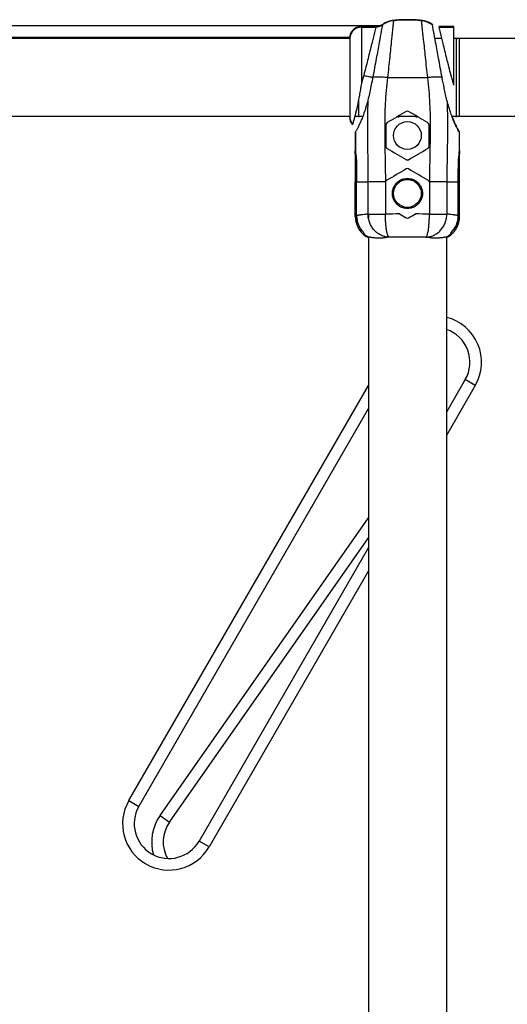
# Model space of a CAD drawing. Units: millimetres. Extents: x -2719 to 2999, y -1709 to 2091.
# Drawn here: x 569 to 779, y 191 to 616 of the extents above; entities that cross this region are included whole.
import ezdxf

# ---------------------------------------------------------------- set-up
doc = ezdxf.new("R2010")
doc.units = ezdxf.units.MM
doc.header["$LTSCALE"] = 23.1
doc.layers.get('0').update_dxf_attribs({"linetype": 'CONTINUOUS'})

msp = doc.modelspace()

# ---------------------------------------------------------------- linework, layer by layer
at = {"color": 9, "linetype": 'Continuous'}
for p, q in [((547.6, 613.71), (724.57, 613.71)), ((716.09, 612.99), (716.09, 613.21)), ((716.2, 613), (716.2, 588.67)), ((722.38, 613.04), (722.42, 613.2)), ((725.26, 613.86), (725.29, 613.99)), ((725.29, 613.99), (725.31, 614.12)), ((730.11, 615.91), (730.1, 615.81)), ((742.07, 615.91), (742.08, 615.81)), ((758.59, 574.36), (758.59, 608.06)), ((732.17, 574.23), (732.16, 574.15)), ((740.01, 574.15), (740.01, 574.23)), ((713.59, 546.21), (713.89, 546.21)), ((714.07, 546.21), (713.85, 546.21)), ((714.11, 546.21), (714.07, 546.21)), ((714.12, 546.21), (719.06, 546.21)), ((719.06, 546.21), (719.06, 532.31)), ((726.56, 546.21), (719.06, 546.21)), ((753.11, 546.21), (745.61, 546.21)), ((753.11, 546.21), (753.11, 532.31)), ((753.11, 546.21), (758.05, 546.21)), ((758.1, 546.21), (758.06, 546.21)), ((758.33, 546.21), (758.1, 546.21)), ((758.29, 546.21), (758.59, 546.21)), ((714.08, 531.56), (714.08, 531.56)), ((745.61, 532.31), (753.11, 532.31)), ((758.09, 531.56), (758.1, 531.56)), ((713.89, 530.96), (713.59, 531.22)), ((758.59, 531.22), (758.29, 530.96)), ((765.41, 458.33), (761.08, 460.83)), ((615.77, 279.15), (719.24, 458.37)), ((765.41, 458.33), (752.94, 436.74)), ((629.23, 272.68), (719.24, 401.22)), ((719.24, 378.37), (650.41, 259.15)), ((615.77, 279.15), (620.1, 276.65)), ((629.23, 272.68), (633.33, 269.81)), ((650.41, 259.15), (646.08, 261.65))]:
    msp.add_line(p, q, dxfattribs=at)
at = {"color": 6, "linetype": 'Continuous'}
for p, q in [((722.43, 613.21), (716.09, 613.21)), ((724.57, 613.71), (724.6, 613.71)), ((756.09, 613.21), (749.75, 613.21)), ((711.21, 608.06), (367.72, 608.06)), ((750.99, 608.06), (747.97, 608.06)), ((846.09, 608.06), (756.2, 608.06)), ((711.21, 574.36), (367.72, 574.36)), ((716.76, 574.36), (713.33, 574.36)), ((732.16, 574.36), (731.77, 574.36)), ((740.01, 574.36), (732.17, 574.36)), ((740.41, 574.36), (740.01, 574.36)), ((848.37, 574.36), (755.38, 574.36)), ((758.63, 555.25), (758.65, 559.56)), ((713.59, 531.22), (713.59, 546.21)), ((758.59, 531.22), (758.59, 546.21)), ((719.24, 532.31), (719.24, 530.69)), ((755.62, 524.04), (755.81, 524.24)), ((719.24, 522.49), (719.24, -140.08)), ((752.94, 522.49), (752.94, -140.08))]:
    msp.add_line(p, q, dxfattribs=at)
at = {"color": 7, "linetype": 'Continuous'}
for p, q in [((722.39, 613.18), (716.09, 613.18)), ((716.2, 613), (722.38, 613)), ((722.43, 613.21), (722.39, 613.18)), ((746.86, 614.12), (746.89, 613.99)), ((746.89, 613.99), (746.9, 613.93)), ((749.79, 613.18), (749.75, 613.21)), ((749.75, 613.2), (749.79, 613.04)), ((756.09, 613.18), (749.79, 613.18)), ((749.8, 613), (756.2, 613)), ((756.09, 613), (756.09, 613.21)), ((756.2, 587.97), (756.2, 613)), ((542.6, 608.71), (711.11, 608.71)), ((711.09, 608.28), (711.09, 608.23)), ((711.09, 608.23), (711.09, 608.06)), ((711.2, 607.94), (711.2, 574.47)), ((757.16, 608.02), (757.16, 574.15)), ((757.16, 608.02), (757.17, 607.94)), ((757.17, 607.94), (757.17, 574.47)), ((715.01, 581.86), (715.01, 574.15)), ((715.01, 581.84), (715.01, 574.47)), ((711.09, 574.36), (711.09, 574.18)), ((711.09, 574.18), (711.09, 574.13)), ((715.01, 574.47), (715.01, 574.39)), ((715.01, 574.39), (715.01, 574.23)), ((715.01, 574.23), (715.01, 574.15)), ((732.16, 574.58), (732.16, 574.05)), ((732.17, 574.13), (732.16, 574.05)), ((732.17, 574.59), (732.17, 574.13)), ((740.01, 574.59), (740.01, 574.13)), ((740.01, 574.58), (740.01, 574.05)), ((740.01, 574.05), (740.01, 574.13)), ((757.17, 574.47), (757.16, 574.39)), ((757.16, 574.15), (757.17, 574.23)), ((757.17, 574.39), (757.17, 574.23)), ((712.34, 570.9), (712.39, 571.1)), ((712.34, 570.92), (712.34, 570.9)), ((712.39, 571.1), (712.4, 571.12)), ((713.59, 567.52), (713.58, 567.5)), ((713.59, 567.51), (713.65, 567.62)), ((758.59, 567.5), (758.58, 567.52)), ((713.89, 530.96), (713.89, 546.21)), ((714.12, 531.57), (714.12, 546.21)), ((726.56, 546.21), (726.74, 546.21)), ((726.56, 546.21), (726.56, 532.31)), ((745.44, 546.21), (745.61, 546.21)), ((745.61, 546.21), (745.61, 532.31)), ((758.05, 531.57), (758.05, 546.21)), ((758.29, 530.96), (758.29, 546.21)), ((719.06, 532.31), (726.56, 532.31)), ((716.59, 524.01), (716.56, 524.04)), ((755.62, 524.04), (755.59, 524.01)), ((761.08, 460.83), (752.94, 446.74)), ((620.1, 276.65), (719.24, 448.37)), ((633.33, 269.81), (719.24, 392.5)), ((719.24, 388.37), (646.08, 261.65))]:
    msp.add_line(p, q, dxfattribs=at)
at = {"color": 6, "linetype": 'Continuous'}
for points in [[(725.31, 614.12), (725.28, 614.1), (725.08, 613.97), (724.87, 613.85), (724.66, 613.74), (724.45, 613.63), (724.23, 613.54), (724, 613.46), (723.78, 613.39), (723.55, 613.33), (723.31, 613.29), (723.08, 613.25), (722.84, 613.22), (722.6, 613.21), (722.43, 613.21)], [(730.11, 615.91), (729.9, 615.89), (729.52, 615.84), (729.14, 615.77), (728.76, 615.69), (728.39, 615.59), (728.02, 615.48), (727.65, 615.35), (727.29, 615.21), (726.94, 615.06), (726.59, 614.89), (726.25, 614.71), (725.92, 614.52), (725.59, 614.31), (725.31, 614.12)], [(742.07, 615.91), (741.39, 615.98), (739.88, 616.09), (738.36, 616.16), (736.85, 616.2), (735.33, 616.2), (733.81, 616.16), (732.3, 616.09), (730.78, 615.98), (730.11, 615.91)], [(746.86, 614.12), (746.58, 614.32), (746.26, 614.52), (745.92, 614.72), (745.58, 614.9), (745.23, 615.06), (744.88, 615.21), (744.52, 615.35), (744.16, 615.48), (743.79, 615.59), (743.41, 615.69), (743.04, 615.77), (742.66, 615.84), (742.28, 615.89), (742.07, 615.91)], [(713.58, 567.5), (713.54, 563.68), (713.53, 559.56)], [(758.65, 559.56), (758.64, 563.68), (758.59, 567.5)], [(713.53, 559.56), (713.55, 555.25), (713.57, 550.78), (713.59, 546.21)], [(758.59, 546.21), (758.6, 550.78), (758.63, 555.25)], [(713.59, 531.22), (713.59, 530.93), (713.61, 530.53), (713.65, 530.13), (713.7, 529.74), (713.76, 529.34), (713.85, 528.95), (713.94, 528.56), (714.06, 528.18), (714.18, 527.8), (714.32, 527.43), (714.48, 527.07), (714.65, 526.71), (714.83, 526.36), (715.02, 526.03), (715.22, 525.7), (715.44, 525.38), (715.66, 525.08), (715.89, 524.78), (716.13, 524.5)], [(755.81, 524.24), (756.05, 524.51), (756.29, 524.79), (756.52, 525.08), (756.74, 525.38), (756.96, 525.7), (757.16, 526.03), (757.35, 526.37), (757.53, 526.71), (757.7, 527.07), (757.86, 527.43), (758, 527.81), (758.12, 528.18), (758.23, 528.56), (758.33, 528.95), (758.41, 529.34), (758.48, 529.74), (758.53, 530.13), (758.57, 530.53), (758.58, 530.93), (758.59, 531.22)], [(716.13, 524.5), (716.37, 524.24), (716.56, 524.04)]]:
    msp.add_lwpolyline(points, dxfattribs=at)
at = {"color": 7, "linetype": 'Continuous'}
for centre in [(736.09, 566.21), (736.09, 541.21)]:
    msp.add_circle(centre, 6, dxfattribs=at)
at = {"color": 6, "linetype": 'Continuous'}
for centre, radius, start, end in [((716.09, 608.21), 5, 90, 179.71), ((716.09, 574.21), 5, 180.2901, 221.5909), ((748.09, 468.33), 15, 71.0273, 71.134)]:
    msp.add_arc(centre, radius, start, end, dxfattribs=at)
at = {"color": 7, "linetype": 'Continuous'}
for centre, radius, start, end in [((716.09, 608.18), 5, 90.0349, 178.8462), ((722.37, 617.99), 4.99, 270.0474, 305.6046), ((722.43, 618.21), 5, 269.9984, 305.2771), ((731.08, 605.82), 9.97, 95.6964, 125.5733), ((731.09, 605.96), 10, 95.6275, 125.2754), ((736.09, 555.42), 60.63, 84.3198, 95.6802), ((736.09, 555.21), 61, 84.3727, 95.6273), ((741.09, 605.96), 10, 54.7246, 84.3725), ((741.1, 605.82), 9.97, 54.4266, 84.3036), ((716.1, 574.24), 5.01, 181.1914, 221.4262), ((1425.55, -623.93), 1384.64, 119.88745, 120.27981), ((736.09, 575.69), 1, 60.1256, 119.8744), ((46.9, -623.46), 1384.1, 59.72011, 60.11262), ((727.89, 570.94), 1.01, 120.3326, 179.7933), ((744.28, 570.94), 1.01, 0.2067, 59.6674), ((1110, 560.73), 396.47, 179.0192, 180.173), ((1075.77, 561.09), 362.17, 178.9454, 179.9837), ((392.39, 561.06), 366.18, 0.02, 1.0092), ((362.18, 560.73), 396.47, 359.827, 0.9808), ((771.47, 559.9), 57.94, 181.7546, 185.5488), ((769.72, 563.22), 56.19, 183.516, 187.4386), ((1458.01, 1804.74), 1442.83, 239.5756, 239.95399), ((19.04, 1796.38), 1433.16, 300.04473, 300.42568), ((701.93, 563.27), 56.72, 352.5799, 356.4655), ((701.28, 559.86), 57.37, 354.4322, 358.2643), ((-327.69, 545.23), 1041.58, 0.05357, 0.42057), ((736.09, 556.65), 0.997, 239.9444, 300.0556), ((1799.87, 545.23), 1041.58, 179.57943, 179.94643), ((1472.53, -724.19), 1473.48, 120.00898, 120.38544), ((736.09, 550.91), 0.998, 59.9865, 120.0135), ((-1.85, -726.75), 1476.45, 59.61494, 59.99064), ((724.03, 531.57), 9.91, 179.9895, 225.8375), ((736.03, -819.89), 1352.24, 90.14329, 90.4012), ((986.94, 970.16), 506.31, 239.8512, 240.2351), ((485.24, 970.16), 506.31, 299.7649, 300.1488), ((736.19, -811.06), 1343.41, 89.59799, 89.85759), ((748.15, 531.57), 9.91, 314.1625, 0.0105), ((736.09, 531.52), 1.01, 240.2748, 299.7252), ((723.66, 531.14), 10.04, 225.2227, 242.0922), ((723.7, 531.39), 9.98, 230.4122, 245.544), ((748.48, 531.39), 9.98, 294.456, 309.5878), ((748.52, 531.14), 10.04, 297.9078, 314.7773), ((736.09, -425.64), 948, 89.52023, 90.47977), ((748.09, 468.33), 15, 330, 71.0273), ((633.09, 269.15), 15, 150, 330), ((645.62, 261.21), 15, 145, 208.198)]:
    msp.add_arc(centre, radius, start, end, dxfattribs=at)
at = {"color": 9, "linetype": 'Continuous'}
for centre, start, end in [((748.09, 468.33), 330.0003, 75.8689), ((633.09, 269.15), 150.0001, 329.9999), ((645.62, 261.21), 145.002, 196.0351)]:
    msp.add_arc(centre, 20, start, end, dxfattribs=at)
at = {"color": 7, "linetype": 'Continuous'}
for points, knots in [([(716.2, 613), (715.87, 613), (715.38, 612.95), (714.74, 612.79), (714.12, 612.56), (713.39, 612.17), (712.76, 611.64), (712.32, 611.15), (711.93, 610.61), (711.55, 609.88), (711.26, 608.93), (711.2, 608.27), (711.2, 607.94)], [0, 0, 0, 0, 0.124959, 0.187524, 0.250073, 0.375033, 0.499993, 0.562549, 0.625106, 0.75007, 0.875036, 1, 1, 1, 1]), ([(751.04, 591.39), (750.53, 594.06), (749.6, 599.05), (748.39, 605.74), (747.51, 610.58), (747.05, 613.1), (746.9, 613.93)], [0, 0, 0, 0, 0.355786, 0.664463, 0.889091, 1, 1, 1, 1]), ([(754.96, 592.14), (754.63, 593.39), (754, 595.83), (752.85, 600.42), (751.64, 605.34), (750.56, 609.84), (749.99, 612.21), (749.8, 613)], [0, 0, 0, 0, 0.179392, 0.352551, 0.660447, 0.886291, 1, 1, 1, 1]), ([(717.22, 592.14), (717.07, 591.56), (716.74, 590.4), (716.38, 589.24), (716.2, 588.67)], [0, 0, 0, 0, 0.500658, 1, 1, 1, 1]), ([(717.22, 592.14), (717.95, 591.99), (718.99, 591.77), (720.3, 591.53), (720.88, 591.43), (721.14, 591.39)], [0, 0, 0, 0, 0.560443, 0.802004, 1, 1, 1, 1]), ([(721.14, 591.39), (721.08, 591.05), (720.82, 589.7), (720.54, 588.35), (720.33, 587.33)], [0, 0, 0, 0, 0.249698, 1, 1, 1, 1]), ([(752.02, 586.52), (751.85, 587.33), (751.51, 588.95), (751.19, 590.58), (751.04, 591.39)], [0, 0, 0, 0, 0.500119, 1, 1, 1, 1]), ([(756.2, 587.97), (755.98, 588.66), (755.54, 590.04), (755.14, 591.44), (754.96, 592.14)], [0, 0, 0, 0, 0.498866, 1, 1, 1, 1]), ([(716.2, 588.67), (716.06, 587.8), (715.77, 586.1), (715.47, 584.4), (715.32, 583.56)], [0, 0, 0, 0, 0.508409, 1, 1, 1, 1]), ([(720.33, 587.33), (720.12, 586.33), (719.68, 584.35), (719.24, 582.37), (719.03, 581.38)], [0, 0, 0, 0, 0.503939, 1, 1, 1, 1]), ([(753.16, 581.31), (752.97, 582.17), (752.59, 583.91), (752.21, 585.65), (752.02, 586.52)], [0, 0, 0, 0, 0.496279, 1, 1, 1, 1]), ([(715.32, 583.56), (715.05, 581.94), (714.49, 579.05), (713.5, 574.91), (712.81, 572.39), (712.44, 571.13)], [0, 0, 0, 0, 0.385533, 0.6916, 1, 1, 1, 1]), ([(719.03, 581.38), (718.76, 580.43), (718.23, 578.6), (717.38, 576.01), (716.54, 573.73), (715.73, 571.8), (715.02, 570.25), (714.35, 568.94), (713.91, 568.15), (713.66, 567.75)], [0, 0, 0, 0, 0.202503, 0.389309, 0.556145, 0.699222, 0.815749, 0.904365, 1, 1, 1, 1]), ([(758.52, 567.51), (758.43, 567.66), (758.19, 568.08), (757.75, 568.89), (757.16, 570.07), (756.44, 571.64), (755.64, 573.6), (754.8, 575.9), (753.95, 578.5), (753.42, 580.35), (753.16, 581.31)], [0, 0, 0, 0, 0.03521, 0.096857, 0.186068, 0.302924, 0.445977, 0.612418, 0.798497, 1, 1, 1, 1]), ([(711.2, 574.47), (711.2, 574.17), (711.25, 573.56), (711.49, 572.68), (711.89, 571.86), (712.24, 571.36), (712.44, 571.13)], [0, 0, 0, 0, 0.25, 0.500002, 0.750002, 1, 1, 1, 1]), ([(755.4, 574.32), (755.78, 573.33), (756.47, 571.63), (757.54, 569.36), (758.23, 568.09), (758.58, 567.52)], [0, 0, 0, 0, 0.423128, 0.732369, 1, 1, 1, 1]), ([(726.86, 561.46), (726.86, 562.25), (726.87, 565.41), (726.88, 568.57), (726.89, 570.94)], [0, 0, 0, 0, 0.250137, 1, 1, 1, 1]), ([(745.29, 570.94), (745.29, 570.15), (745.3, 566.99), (745.31, 563.83), (745.31, 561.46)], [0, 0, 0, 0, 0.249837, 1, 1, 1, 1]), ([(713.6, 561.19), (713.6, 560.94), (713.61, 560.57), (713.62, 560.09), (713.63, 559.88), (713.64, 559.78)], [0, 0, 0, 0, 0.541138, 0.785667, 1, 1, 1, 1]), ([(727.36, 560.59), (727.28, 560.63), (727.14, 560.74), (726.99, 560.95), (726.89, 561.19), (726.86, 561.37), (726.86, 561.46)], [0, 0, 0, 0, 0.248896, 0.498648, 0.749137, 1, 1, 1, 1]), ([(745.31, 561.46), (745.31, 561.37), (745.29, 561.19), (745.19, 560.95), (745.03, 560.74), (744.9, 560.63), (744.82, 560.59)], [0, 0, 0, 0, 0.250863, 0.501352, 0.751105, 1, 1, 1, 1]), ([(758.54, 559.78), (758.55, 559.88), (758.56, 560.09), (758.57, 560.57), (758.57, 560.94), (758.57, 561.19)], [0, 0, 0, 0, 0.214333, 0.458862, 1, 1, 1, 1]), ([(713.55, 558.12), (713.55, 558.34), (713.54, 558.81), (713.54, 559.28), (713.54, 559.54)], [0, 0, 0, 0, 0.45881, 1, 1, 1, 1]), ([(758.64, 559.54), (758.64, 559.28), (758.64, 558.81), (758.63, 558.34), (758.62, 558.12)], [0, 0, 0, 0, 0.54119, 1, 1, 1, 1]), ([(713.86, 552.88), (713.86, 553.13), (713.85, 553.61), (713.82, 554.08), (713.8, 554.29)], [0, 0, 0, 0, 0.541024, 1, 1, 1, 1]), ([(714, 555.95), (714.02, 555.85), (714.04, 555.63), (714.07, 555.16), (714.09, 554.79), (714.09, 554.54)], [0, 0, 0, 0, 0.214628, 0.459141, 1, 1, 1, 1]), ([(758.09, 554.54), (758.09, 554.79), (758.1, 555.16), (758.14, 555.63), (758.16, 555.85), (758.18, 555.95)], [0, 0, 0, 0, 0.540859, 0.785372, 1, 1, 1, 1]), ([(758.38, 554.29), (758.36, 554.08), (758.33, 553.61), (758.32, 553.13), (758.32, 552.88)], [0, 0, 0, 0, 0.458976, 1, 1, 1, 1]), ([(726.74, 546.21), (726.77, 546.35), (726.88, 546.63), (727.1, 546.83), (727.22, 546.9)], [0, 0, 0, 0, 0.501098, 1, 1, 1, 1]), ([(736.09, 534.71), (735.66, 534.71), (735.02, 534.77), (734.19, 534.98), (733.38, 535.27), (732.45, 535.77), (731.46, 536.58), (730.65, 537.57), (730.15, 538.5), (729.86, 539.3), (729.65, 540.13), (729.55, 541.21), (729.65, 542.28), (729.86, 543.11), (730.15, 543.91), (730.65, 544.85), (731.46, 545.83), (732.45, 546.64), (733.38, 547.14), (734.19, 547.43), (735.02, 547.64), (735.66, 547.71), (736.09, 547.71)], [0, 0, 0, 0, 0.062997, 0.094504, 0.125867, 0.188137, 0.250065, 0.311974, 0.374181, 0.405495, 0.436943, 0.499988, 0.563037, 0.594486, 0.625799, 0.688007, 0.749913, 0.811839, 0.874111, 0.905481, 0.936996, 1, 1, 1, 1]), ([(736.09, 547.71), (736.52, 547.71), (737.16, 547.64), (737.99, 547.43), (738.79, 547.14), (739.73, 546.64), (740.72, 545.83), (741.52, 544.85), (742.03, 543.91), (742.31, 543.11), (742.52, 542.28), (742.63, 541.21), (742.52, 540.13), (742.32, 539.3), (742.03, 538.5), (741.52, 537.57), (740.72, 536.58), (739.73, 535.77), (738.79, 535.27), (737.99, 534.98), (737.16, 534.77), (736.52, 534.71), (736.09, 534.71)], [0, 0, 0, 0, 0.062997, 0.094502, 0.125866, 0.188136, 0.250065, 0.311974, 0.374182, 0.405495, 0.436944, 0.499989, 0.563038, 0.594488, 0.625802, 0.68801, 0.749916, 0.811843, 0.874113, 0.905482, 0.936996, 1, 1, 1, 1]), ([(744.96, 546.9), (745.08, 546.83), (745.3, 546.63), (745.41, 546.35), (745.44, 546.21)], [0, 0, 0, 0, 0.498902, 1, 1, 1, 1]), ([(728.15, 522.33), (727.56, 522.34), (726.68, 522.46), (725.54, 522.79), (724.43, 523.25), (723.38, 523.88), (722.44, 524.66), (721.56, 525.54), (720.61, 526.81), (719.9, 528.24), (719.49, 529.45), (719.18, 530.7), (719.08, 531.67), (719.06, 532.31)], [0, 0, 0, 0, 0.118602, 0.178482, 0.238791, 0.360841, 0.422796, 0.485328, 0.611894, 0.740293, 0.805043, 0.870012, 1, 1, 1, 1]), ([(728.15, 522.33), (728.09, 522.35), (728.01, 522.4), (727.92, 522.5), (727.85, 522.61), (727.77, 522.73), (727.67, 522.94), (727.55, 523.25), (727.41, 523.69), (727.28, 524.21), (727.16, 524.79), (727.01, 525.7), (726.84, 526.98), (726.69, 528.65), (726.6, 530.45), (726.57, 531.68), (726.56, 532.31)], [0, 0, 0, 0, 0.017289, 0.027998, 0.040339, 0.054427, 0.070322, 0.107614, 0.152246, 0.203995, 0.262528, 0.327391, 0.473959, 0.63879, 0.8162, 1, 1, 1, 1]), ([(716.38, 524.35), (715.98, 524.8), (715.27, 525.78), (714.48, 527.41), (714, 529.15), (713.89, 530.36), (713.89, 530.96)], [0, 0, 0, 0, 0.250009, 0.500002, 0.749995, 1, 1, 1, 1]), ([(758.29, 530.96), (758.29, 530.36), (758.18, 529.15), (757.69, 527.41), (756.91, 525.78), (756.19, 524.8), (755.8, 524.35)], [0, 0, 0, 0, 0.250005, 0.499998, 0.749992, 1, 1, 1, 1]), ([(716.56, 524.04), (716.52, 524.08), (716.45, 524.18), (716.4, 524.29), (716.38, 524.35)], [0, 0, 0, 0, 0.418376, 1, 1, 1, 1]), ([(717.13, 524.46), (717.16, 524.32), (717.22, 524.07), (717.3, 523.82), (717.34, 523.71)], [0, 0, 0, 0, 0.550558, 1, 1, 1, 1]), ([(754.84, 523.71), (754.88, 523.82), (754.95, 524.07), (755.02, 524.32), (755.05, 524.46)], [0, 0, 0, 0, 0.449442, 1, 1, 1, 1]), ([(755.8, 524.35), (755.77, 524.29), (755.72, 524.18), (755.66, 524.08), (755.62, 524.04)], [0, 0, 0, 0, 0.581624, 1, 1, 1, 1]), ([(719.11, 522.31), (719.09, 522.3), (719.04, 522.28), (718.99, 522.27), (718.96, 522.27)], [0, 0, 0, 0, 0.518791, 1, 1, 1, 1]), ([(719.19, 522.33), (719.17, 522.33), (719.15, 522.33), (719.12, 522.32), (719.11, 522.31)], [0, 0, 0, 0, 0.573823, 1, 1, 1, 1]), ([(725.18, 521.89), (724.54, 521.86), (723.36, 521.87), (721.96, 521.99), (721.01, 522.11), (720.44, 522.19), (719.97, 522.26), (719.69, 522.3), (719.57, 522.31)], [0, 0, 0, 0, 0.342272, 0.627577, 0.746725, 0.849053, 0.933731, 1, 1, 1, 1]), ([(728.15, 522.33), (727.59, 522.26), (726.8, 522.16), (725.81, 522.01), (725.38, 521.93), (725.18, 521.89)], [0, 0, 0, 0, 0.560896, 0.795874, 1, 1, 1, 1]), ([(747, 521.89), (746.8, 521.93), (746.36, 522.01), (745.38, 522.16), (744.58, 522.26), (744.03, 522.33)], [0, 0, 0, 0, 0.204126, 0.439104, 1, 1, 1, 1]), ([(752.61, 522.31), (752.49, 522.3), (752.21, 522.26), (751.74, 522.19), (751.17, 522.11), (750.22, 521.99), (748.82, 521.87), (747.64, 521.86), (747, 521.89)], [0, 0, 0, 0, 0.06627, 0.150948, 0.253276, 0.372424, 0.657729, 1, 1, 1, 1]), ([(753.07, 522.31), (753.05, 522.32), (753.03, 522.33), (753, 522.33), (752.98, 522.33)], [0, 0, 0, 0, 0.419582, 1, 1, 1, 1]), ([(753.22, 522.27), (753.19, 522.27), (753.14, 522.28), (753.09, 522.3), (753.07, 522.31)], [0, 0, 0, 0, 0.481209, 1, 1, 1, 1])]:
    msp.add_open_spline(points, degree=3, knots=knots, dxfattribs=at)
at = {"color": 9, "linetype": 'Continuous'}
for points, knots in [([(722.38, 613), (722.19, 612.21), (721.62, 609.84), (720.53, 605.34), (719.33, 600.42), (718.18, 595.83), (717.55, 593.39), (717.22, 592.14)], [0, 0, 0, 0, 0.113709, 0.339553, 0.647449, 0.820608, 1, 1, 1, 1]), ([(725.28, 613.93), (725.12, 613.1), (724.66, 610.58), (723.79, 605.74), (722.57, 599.05), (721.65, 594.06), (721.14, 591.39)], [0, 0, 0, 0, 0.110909, 0.335536, 0.644214, 1, 1, 1, 1]), ([(730.09, 615.75), (730.05, 615.44), (729.96, 614.56), (729.67, 611.87), (729.15, 606.96), (728.39, 599.65), (727.81, 594.16), (727.49, 591.21)], [0, 0, 0, 0, 0.037646, 0.106801, 0.328933, 0.638169, 1, 1, 1, 1]), ([(742.09, 615.75), (742.12, 615.44), (742.22, 614.56), (742.51, 611.87), (743.03, 606.96), (743.78, 599.65), (744.37, 594.16), (744.69, 591.21)], [0, 0, 0, 0, 0.037646, 0.106801, 0.328933, 0.638169, 1, 1, 1, 1]), ([(727.49, 591.21), (726.88, 591.27), (725.7, 591.36), (724.02, 591.45), (722.71, 591.46), (721.77, 591.44), (721.34, 591.41), (721.14, 591.39)], [0, 0, 0, 0, 0.288075, 0.556763, 0.796767, 0.90347, 1, 1, 1, 1]), ([(727.49, 591.21), (726.97, 587.51), (726.36, 580.03), (726.21, 568.78), (726.43, 557.5), (726.56, 549.97), (726.56, 546.21)], [0, 0, 0, 0, 0.248709, 0.498689, 0.749256, 1, 1, 1, 1]), ([(727.49, 591.2), (728.2, 591.2), (729.63, 591.21), (731.78, 591.21), (733.93, 591.21), (736.09, 591.21), (738.25, 591.21), (740.4, 591.21), (742.55, 591.21), (743.98, 591.2), (744.69, 591.2)], [0, 0, 0, 0, 0.124372, 0.249285, 0.374551, 0.5, 0.625449, 0.750715, 0.875628, 1, 1, 1, 1]), ([(751.04, 591.39), (750.84, 591.41), (750.41, 591.44), (749.47, 591.46), (748.16, 591.45), (746.47, 591.36), (745.3, 591.27), (744.69, 591.21)], [0, 0, 0, 0, 0.09653, 0.203233, 0.443237, 0.711925, 1, 1, 1, 1]), ([(744.69, 591.21), (745.2, 587.51), (745.82, 580.03), (745.97, 568.78), (745.75, 557.5), (745.61, 549.97), (745.61, 546.21)], [0, 0, 0, 0, 0.248709, 0.498689, 0.749256, 1, 1, 1, 1]), ([(719.03, 581.38), (718.88, 578.47), (718.74, 572.61), (718.83, 560.88), (719.06, 552.08), (719.06, 546.21)], [0, 0, 0, 0, 0.249256, 0.499214, 1, 1, 1, 1]), ([(753.16, 581.31), (753.3, 578.39), (753.44, 572.55), (753.34, 560.85), (753.11, 552.07), (753.11, 546.21)], [0, 0, 0, 0, 0.24926, 0.499219, 1, 1, 1, 1]), ([(713.83, 531.45), (713.85, 531.46), (713.93, 531.5), (714.02, 531.53), (714.08, 531.56)], [0, 0, 0, 0, 0.221597, 1, 1, 1, 1]), ([(719.06, 532.31), (718.49, 532.26), (717.46, 532.15), (716.23, 531.99), (715.41, 531.86), (714.91, 531.77), (714.49, 531.68), (714.24, 531.61), (714.12, 531.57)], [0, 0, 0, 0, 0.34304, 0.624742, 0.742188, 0.843895, 0.929818, 1, 1, 1, 1]), ([(744.03, 522.33), (744.08, 522.35), (744.17, 522.4), (744.26, 522.5), (744.33, 522.61), (744.41, 522.73), (744.51, 522.94), (744.63, 523.25), (744.76, 523.69), (744.89, 524.21), (745.02, 524.79), (745.17, 525.7), (745.34, 526.98), (745.48, 528.65), (745.58, 530.45), (745.61, 531.68), (745.61, 532.31)], [0, 0, 0, 0, 0.017289, 0.027997, 0.040339, 0.054427, 0.070321, 0.107614, 0.152245, 0.203995, 0.262528, 0.327391, 0.473958, 0.63879, 0.816199, 1, 1, 1, 1]), ([(744.03, 522.33), (744.32, 522.34), (744.91, 522.38), (745.78, 522.54), (746.64, 522.79), (747.75, 523.25), (749.06, 524.04), (750.43, 525.3), (751.57, 526.81), (752.42, 528.53), (752.96, 530.38), (753.1, 531.67), (753.11, 532.31)], [0, 0, 0, 0, 0.059065, 0.118775, 0.178703, 0.238979, 0.361042, 0.485399, 0.611979, 0.740392, 0.869998, 1, 1, 1, 1]), ([(758.05, 531.57), (757.94, 531.61), (757.69, 531.68), (757.27, 531.77), (756.77, 531.86), (755.95, 531.99), (754.72, 532.15), (753.68, 532.26), (753.11, 532.31)], [0, 0, 0, 0, 0.070182, 0.156105, 0.257812, 0.375258, 0.65696, 1, 1, 1, 1]), ([(758.1, 531.56), (758.12, 531.55), (758.21, 531.52), (758.29, 531.48), (758.35, 531.45)], [0, 0, 0, 0, 0.278746, 1, 1, 1, 1])]:
    msp.add_open_spline(points, degree=3, knots=knots, dxfattribs=at)
at = {"color": 7, "linetype": 'Continuous'}
for points in [[(714.09, 554.54), (714.1, 551.76), (714.13, 548.98), (714.13, 546.21)], [(758.05, 546.21), (758.05, 548.98), (758.07, 551.76), (758.09, 554.54)]]:
    msp.add_open_spline(points, degree=3, dxfattribs=at)

doc.saveas('drawing.dxf')
